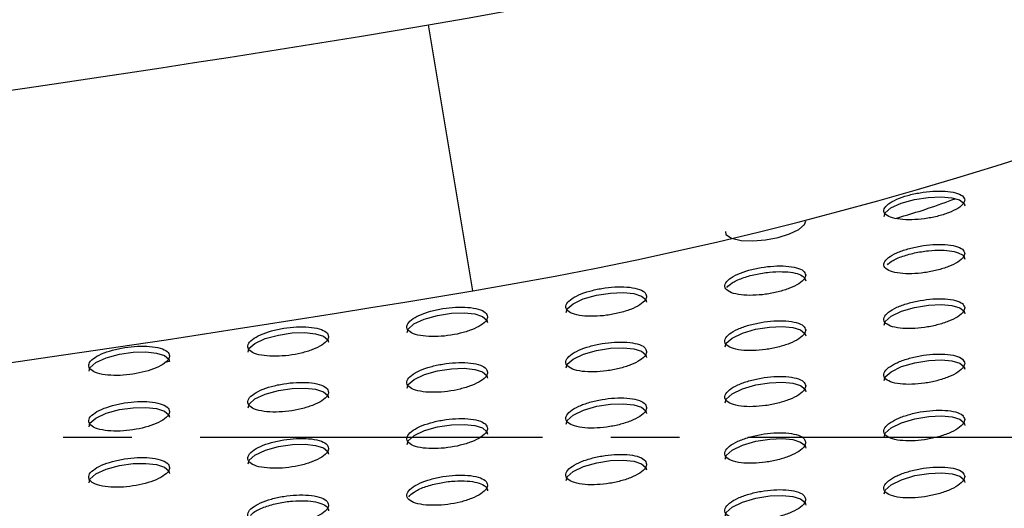
# Paper-space layout '_Bottom' of a CAD drawing. Units: millimetres. Extents: x -282 to 446, y 80 to 759.
# Drawn here: x 202 to 239, y 216 to 234 of the extents above; entities that cross this region are included whole.
import ezdxf

# ---------------------------------------------------------------- set-up
doc = ezdxf.new("R2010")
doc.units = ezdxf.units.MM
doc.linetypes.add('CENTERX2', pattern=[20.32, 12.7, -2.54, 2.54, -2.54])

psp = doc.layouts.new('_Bottom')

# ---------------------------------------------------------------- linework, layer by layer
at = {"color": 7, "linetype": 'Continuous', "lineweight": 25}
for p, q in [((218.788, 223.765), (217.136, 233.627)), ((207.531, 221.137), (207.354, 221.099))]:
    psp.add_line(p, q, dxfattribs=at)
at = {"color": 7, "linetype": 'CENTERX2'}
psp.add_line((363.609, 218.327), (-208.26, 218.319), dxfattribs=at)
at = {"color": 7, "linetype": 'Continuous', "lineweight": 25, "flags": 128}
for points in [[(234.048, 226.523), (234.079, 226.651), (234.297, 226.838), (234.677, 227.013), (235.165, 227.15), (235.68, 227.23), (236.156, 227.251), (236.552, 227.217), (236.843, 227.134), (237.006, 227.007), (237.032, 226.92), (237.032, 226.92)], [(228.154, 225.964), (228.17, 225.852), (228.382, 225.715), (228.738, 225.636), (229.175, 225.618), (229.644, 225.656), (230.108, 225.743), (230.533, 225.874), (230.877, 226.04), (231.088, 226.226), (231.132, 226.352), (231.132, 226.352)], [(222.248, 222.961), (222.279, 223.093), (222.5, 223.285), (222.883, 223.464), (223.372, 223.602), (223.887, 223.681), (224.36, 223.698), (224.753, 223.659), (225.043, 223.571), (225.206, 223.439), (225.232, 223.348), (225.232, 223.348)], [(234.048, 222.495), (234.08, 222.628), (234.3, 222.822), (234.683, 223.006), (235.174, 223.149), (235.691, 223.233), (236.165, 223.255), (236.558, 223.22), (236.846, 223.135), (237.007, 223.004), (237.032, 222.915), (237.032, 222.915)], [(216.348, 222.214), (216.379, 222.347), (216.6, 222.539), (216.983, 222.717), (217.472, 222.853), (217.986, 222.929), (218.459, 222.945), (218.852, 222.904), (219.142, 222.815), (219.306, 222.681), (219.332, 222.589), (219.332, 222.589)], [(210.448, 221.488), (210.479, 221.62), (210.7, 221.812), (211.083, 221.989), (211.572, 222.123), (212.085, 222.199), (212.557, 222.212), (212.951, 222.171), (213.242, 222.08), (213.406, 221.946), (213.432, 221.853), (213.432, 221.853)], [(228.148, 221.684), (228.18, 221.819), (228.4, 222.013), (228.784, 222.196), (229.275, 222.338), (229.791, 222.419), (230.264, 222.439), (230.657, 222.402), (230.945, 222.314), (231.106, 222.182), (231.132, 222.091), (231.132, 222.091)], [(204.548, 220.78), (204.579, 220.912), (204.8, 221.103), (205.183, 221.279), (205.671, 221.411), (206.183, 221.485), (206.656, 221.498), (207.049, 221.455), (207.341, 221.364), (207.505, 221.228), (207.532, 221.136), (207.532, 221.136)], [(222.248, 220.903), (222.28, 221.038), (222.5, 221.232), (222.885, 221.414), (223.375, 221.553), (223.89, 221.632), (224.363, 221.649), (224.755, 221.61), (225.044, 221.521), (225.206, 221.387), (225.232, 221.295), (225.232, 221.295)], [(234.048, 220.431), (234.08, 220.567), (234.301, 220.764), (234.686, 220.951), (235.178, 221.097), (235.696, 221.182), (236.169, 221.204), (236.56, 221.168), (236.847, 221.081), (237.007, 220.948), (237.032, 220.858), (237.032, 220.858)], [(216.348, 220.151), (216.38, 220.285), (216.601, 220.479), (216.985, 220.659), (217.475, 220.797), (217.989, 220.873), (218.461, 220.888), (218.853, 220.847), (219.143, 220.756), (219.306, 220.621), (219.332, 220.528), (219.332, 220.528)], [(228.148, 219.61), (228.18, 219.746), (228.401, 219.944), (228.786, 220.129), (229.278, 220.272), (229.795, 220.355), (230.267, 220.374), (230.658, 220.336), (230.946, 220.247), (231.107, 220.113), (231.132, 220.022), (231.132, 220.022)], [(210.448, 219.423), (210.48, 219.558), (210.701, 219.751), (211.085, 219.93), (211.574, 220.065), (212.087, 220.14), (212.559, 220.153), (212.952, 220.11), (213.242, 220.018), (213.406, 219.882), (213.432, 219.789), (213.432, 219.789)], [(222.248, 218.822), (222.28, 218.958), (222.501, 219.155), (222.887, 219.338), (223.378, 219.479), (223.893, 219.559), (224.365, 219.575), (224.756, 219.535), (225.044, 219.445), (225.206, 219.309), (225.232, 219.217), (225.232, 219.217)], [(204.548, 218.719), (204.579, 218.853), (204.801, 219.045), (205.184, 219.222), (205.673, 219.355), (206.185, 219.428), (206.657, 219.44), (207.05, 219.396), (207.341, 219.303), (207.505, 219.166), (207.532, 219.073), (207.532, 219.073)], [(216.348, 218.066), (216.38, 218.202), (216.601, 218.398), (216.987, 218.58), (217.477, 218.718), (217.991, 218.795), (218.462, 218.809), (218.854, 218.767), (219.143, 218.675), (219.306, 218.538), (219.332, 218.445), (219.332, 218.445)], [(234.048, 218.339), (234.08, 218.477), (234.302, 218.677), (234.688, 218.866), (235.182, 219.013), (235.699, 219.099), (236.172, 219.121), (236.562, 219.084), (236.848, 218.996), (237.007, 218.861), (237.032, 218.77), (237.032, 218.77)], [(228.148, 217.513), (228.18, 217.65), (228.402, 217.85), (228.788, 218.037), (229.281, 218.181), (229.797, 218.264), (230.27, 218.283), (230.66, 218.244), (230.946, 218.154), (231.107, 218.019), (231.132, 217.927), (231.132, 217.927)], [(210.448, 217.34), (210.48, 217.475), (210.701, 217.67), (211.086, 217.85), (211.576, 217.985), (212.089, 218.06), (212.56, 218.073), (212.952, 218.029), (213.242, 217.936), (213.406, 217.798), (213.432, 217.704), (213.432, 217.704)], [(204.548, 216.64), (204.58, 216.775), (204.801, 216.969), (205.186, 217.146), (205.674, 217.279), (206.187, 217.352), (206.657, 217.363), (207.05, 217.318), (207.341, 217.224), (207.505, 217.085), (207.532, 216.991), (207.532, 216.991)], [(222.248, 216.722), (222.28, 216.859), (222.502, 217.057), (222.888, 217.242), (223.38, 217.384), (223.895, 217.464), (224.367, 217.48), (224.757, 217.439), (225.045, 217.348), (225.206, 217.211), (225.232, 217.118), (225.232, 217.118)], [(234.048, 216.226), (234.08, 216.365), (234.302, 216.567), (234.69, 216.757), (235.184, 216.906), (235.702, 216.992), (236.174, 217.013), (236.563, 216.975), (236.848, 216.886), (237.007, 216.75), (237.032, 216.658), (237.032, 216.658)], [(228.148, 215.398), (228.18, 215.537), (228.402, 215.738), (228.789, 215.926), (229.283, 216.071), (229.799, 216.154), (230.271, 216.172), (230.66, 216.133), (230.946, 216.042), (231.107, 215.906), (231.132, 215.813), (231.132, 215.813)]]:
    psp.add_lwpolyline(points, dxfattribs=at)
at = {"color": 7, "linetype": 'Continuous', "lineweight": 25}
for centre, radius, start, end in [((194.832, 366.772), 135, 279.50986, 356.08587), ((194.832, 366.772), 145, 279.50986, 355.22134), ((99.832, 933.87), 710, 273.027747, 279.509863), ((99.832, 933.87), 720, 272.986246, 279.509863)]:
    psp.add_arc(centre, radius, start, end, dxfattribs=at)
at = {"color": 7, "linetype": 'Continuous'}
psp.add_arc((100.041, 1611.822), 1405.182, 261.312834, 278.669928, dxfattribs=at)
at = {"color": 7, "linetype": 'Continuous', "lineweight": 25}
for points, knots in [([(237.032, 227.132), (237.015, 227.186), (236.982, 227.293), (236.714, 227.407), (236.325, 227.466), (235.859, 227.465), (235.372, 227.41), (234.903, 227.307), (234.489, 227.162), (234.176, 226.987), (234.013, 226.799), (234.037, 226.623), (234.249, 226.486), (234.61, 226.407), (235.06, 226.39), (235.543, 226.431), (236.021, 226.521), (236.457, 226.656), (236.804, 226.824), (237.002, 226.991), (237.023, 227.091), (237.032, 227.132)], [0, 0, 0, 0, 0.055125, 0.110345, 0.163144, 0.21332, 0.262509, 0.312564, 0.364932, 0.420254, 0.478039, 0.536591, 0.593615, 0.647502, 0.698301, 0.747496, 0.797048, 0.848623, 0.903134, 0.960388, 1, 1, 1, 1]), ([(234.47, 226.452), (234.869, 226.569), (235.581, 226.779), (236.345, 227.057), (236.682, 227.18)], [0, 0, 0, 0, 0.559594, 1, 1, 1, 1]), ([(237.032, 225.149), (237.015, 225.203), (236.982, 225.312), (236.714, 225.428), (236.325, 225.488), (235.86, 225.486), (235.374, 225.428), (234.905, 225.323), (234.491, 225.175), (234.177, 224.996), (234.014, 224.804), (234.037, 224.624), (234.249, 224.485), (234.61, 224.406), (235.06, 224.389), (235.542, 224.431), (236.019, 224.524), (236.455, 224.661), (236.803, 224.833), (237.001, 225.004), (237.023, 225.107), (237.032, 225.149)], [0, 0, 0, 0, 0.055139, 0.110376, 0.163088, 0.213094, 0.262115, 0.312067, 0.364429, 0.41985, 0.477811, 0.536542, 0.593663, 0.647514, 0.698175, 0.747198, 0.796613, 0.848137, 0.90271, 0.960132, 1, 1, 1, 1]), ([(234.163, 224.73), (234.203, 224.769), (234.308, 224.874), (234.661, 225.032), (235.149, 225.174), (235.678, 225.259), (236.167, 225.281), (236.574, 225.245), (236.869, 225.158), (237.013, 225.047), (237.027, 224.966), (237.032, 224.936)], [0, 0, 0, 0, 0.08167, 0.216283, 0.347526, 0.471524, 0.588224, 0.700897, 0.813998, 0.931439, 1, 1, 1, 1]), ([(231.132, 224.344), (231.115, 224.399), (231.081, 224.51), (230.813, 224.629), (230.423, 224.69), (229.957, 224.69), (229.472, 224.634), (229.003, 224.529), (228.59, 224.382), (228.277, 224.203), (228.113, 224.01), (228.137, 223.829), (228.349, 223.687), (228.712, 223.605), (229.162, 223.587), (229.646, 223.627), (230.122, 223.719), (230.557, 223.855), (230.904, 224.027), (231.101, 224.199), (231.123, 224.302), (231.132, 224.344)], [0, 0, 0, 0, 0.055273, 0.110646, 0.163454, 0.213481, 0.262453, 0.312316, 0.364578, 0.419924, 0.477865, 0.536652, 0.593885, 0.647852, 0.698575, 0.747582, 0.796916, 0.848326, 0.902796, 0.960175, 1, 1, 1, 1]), ([(228.209, 223.889), (228.263, 223.945), (228.38, 224.066), (228.76, 224.24), (229.251, 224.381), (229.779, 224.464), (230.267, 224.484), (230.674, 224.446), (230.969, 224.357), (231.113, 224.244), (231.127, 224.162), (231.132, 224.131)], [0, 0, 0, 0, 0.111315, 0.241708, 0.368644, 0.488432, 0.601147, 0.710064, 0.819549, 0.933395, 1, 1, 1, 1]), ([(225.232, 223.561), (225.215, 223.617), (225.181, 223.729), (224.912, 223.85), (224.521, 223.913), (224.054, 223.915), (223.569, 223.861), (223.101, 223.757), (222.688, 223.611), (222.376, 223.432), (222.213, 223.239), (222.237, 223.057), (222.45, 222.914), (222.814, 222.829), (223.265, 222.809), (223.749, 222.847), (224.225, 222.937), (224.659, 223.072), (225.005, 223.243), (225.202, 223.415), (225.223, 223.518), (225.232, 223.561)], [0, 0, 0, 0, 0.055404, 0.110909, 0.163828, 0.213905, 0.262859, 0.312651, 0.364817, 0.420071, 0.477963, 0.536773, 0.594099, 0.648186, 0.698994, 0.748017, 0.797297, 0.848603, 0.90296, 0.960265, 1, 1, 1, 1]), ([(237.032, 223.128), (237.015, 223.184), (236.982, 223.295), (236.714, 223.413), (236.325, 223.472), (235.86, 223.47), (235.376, 223.411), (234.907, 223.303), (234.493, 223.153), (234.178, 222.97), (234.014, 222.774), (234.036, 222.592), (234.249, 222.45), (234.611, 222.369), (235.06, 222.353), (235.542, 222.396), (236.018, 222.491), (236.453, 222.631), (236.802, 222.806), (237.001, 222.98), (237.023, 223.085), (237.032, 223.128)], [0, 0, 0, 0, 0.055173, 0.110449, 0.163095, 0.212948, 0.261806, 0.311649, 0.363991, 0.419493, 0.477614, 0.536519, 0.593744, 0.647579, 0.698121, 0.746985, 0.796264, 0.847724, 0.902338, 0.959906, 1, 1, 1, 1]), ([(219.332, 222.802), (219.315, 222.859), (219.281, 222.971), (219.012, 223.094), (218.619, 223.16), (218.152, 223.163), (217.666, 223.11), (217.198, 223.008), (216.787, 222.863), (216.475, 222.685), (216.313, 222.492), (216.337, 222.309), (216.551, 222.165), (216.915, 222.079), (217.367, 222.056), (217.852, 222.093), (218.328, 222.181), (218.761, 222.315), (219.106, 222.485), (219.302, 222.656), (219.323, 222.76), (219.332, 222.802)], [0, 0, 0, 0, 0.055518, 0.111137, 0.164165, 0.214305, 0.263261, 0.313001, 0.365084, 0.420251, 0.478083, 0.536892, 0.594284, 0.648475, 0.699373, 0.748433, 0.797684, 0.848907, 0.903158, 0.960378, 1, 1, 1, 1]), ([(231.132, 222.304), (231.115, 222.361), (231.081, 222.473), (230.813, 222.593), (230.422, 222.656), (229.957, 222.655), (229.472, 222.598), (229.005, 222.492), (228.591, 222.342), (228.278, 222.16), (228.113, 221.964), (228.137, 221.78), (228.35, 221.637), (228.713, 221.554), (229.163, 221.535), (229.645, 221.576), (230.121, 221.669), (230.556, 221.807), (230.903, 221.982), (231.101, 222.156), (231.123, 222.261), (231.132, 222.304)], [0, 0, 0, 0, 0.0553149, 0.1107332, 0.1634996, 0.2134078, 0.2622466, 0.3120126, 0.3642486, 0.4196504, 0.4777166, 0.5366482, 0.5939761, 0.6479416, 0.698575, 0.7474547, 0.7966737, 0.8480221, 0.9025144, 0.9600032, 1, 1, 1, 1]), ([(213.432, 222.066), (213.415, 222.123), (213.381, 222.236), (213.111, 222.36), (212.718, 222.427), (212.25, 222.432), (211.764, 222.38), (211.296, 222.279), (210.885, 222.135), (210.575, 221.958), (210.413, 221.765), (210.437, 221.583), (210.651, 221.437), (211.016, 221.35), (211.469, 221.326), (211.954, 221.361), (212.43, 221.448), (212.862, 221.581), (213.206, 221.75), (213.402, 221.92), (213.423, 222.024), (213.432, 222.066)], [0, 0, 0, 0, 0.055599, 0.111297, 0.164407, 0.214604, 0.263571, 0.313285, 0.365313, 0.420413, 0.47819, 0.536981, 0.59441, 0.648675, 0.699648, 0.748748, 0.797991, 0.849161, 0.903331, 0.960477, 1, 1, 1, 1]), ([(225.232, 221.508), (225.215, 221.565), (225.181, 221.678), (224.912, 221.801), (224.52, 221.865), (224.054, 221.867), (223.569, 221.812), (223.102, 221.707), (222.689, 221.559), (222.377, 221.379), (222.213, 221.183), (222.237, 220.998), (222.45, 220.853), (222.814, 220.767), (223.266, 220.747), (223.749, 220.785), (224.225, 220.876), (224.658, 221.013), (225.004, 221.186), (225.201, 221.36), (225.223, 221.465), (225.232, 221.508)], [0, 0, 0, 0, 0.055454, 0.11101, 0.16391, 0.213898, 0.262742, 0.312446, 0.364578, 0.419866, 0.477854, 0.536786, 0.594202, 0.648301, 0.699044, 0.747964, 0.797144, 0.84839, 0.902754, 0.96014, 1, 1, 1, 1]), ([(207.532, 221.348), (207.515, 221.405), (207.481, 221.519), (207.211, 221.643), (206.817, 221.712), (206.348, 221.717), (205.862, 221.667), (205.395, 221.567), (204.984, 221.425), (204.674, 221.249), (204.513, 221.057), (204.538, 220.875), (204.752, 220.729), (205.117, 220.64), (205.57, 220.615), (206.056, 220.649), (206.532, 220.735), (206.964, 220.866), (207.307, 221.033), (207.502, 221.203), (207.523, 221.306), (207.532, 221.348)], [0, 0, 0, 0, 0.055661, 0.11142, 0.164609, 0.214873, 0.263875, 0.313583, 0.365566, 0.420594, 0.478296, 0.537046, 0.594496, 0.648835, 0.699894, 0.74905, 0.798298, 0.849424, 0.903517, 0.960583, 1, 1, 1, 1]), ([(237.032, 221.072), (237.015, 221.128), (236.982, 221.241), (236.714, 221.361), (236.324, 221.422), (235.86, 221.418), (235.376, 221.359), (234.909, 221.249), (234.494, 221.097), (234.179, 220.912), (234.014, 220.712), (234.036, 220.526), (234.249, 220.383), (234.612, 220.301), (235.061, 220.285), (235.542, 220.328), (236.017, 220.424), (236.452, 220.566), (236.801, 220.744), (237.001, 220.921), (237.023, 221.028), (237.032, 221.072)], [0, 0, 0, 0, 0.055224, 0.110555, 0.163161, 0.212887, 0.261599, 0.311335, 0.363646, 0.419208, 0.477463, 0.536525, 0.593852, 0.647687, 0.698137, 0.746866, 0.796021, 0.847412, 0.902044, 0.959726, 1, 1, 1, 1]), ([(219.332, 220.741), (219.315, 220.798), (219.281, 220.913), (219.011, 221.037), (218.618, 221.104), (218.151, 221.107), (217.665, 221.054), (217.199, 220.951), (216.787, 220.805), (216.476, 220.625), (216.313, 220.43), (216.337, 220.245), (216.551, 220.099), (216.916, 220.011), (217.368, 219.988), (217.852, 220.025), (218.328, 220.114), (218.76, 220.249), (219.105, 220.42), (219.302, 220.593), (219.323, 220.698), (219.332, 220.741)], [0, 0, 0, 0, 0.055577, 0.111257, 0.164285, 0.214361, 0.263223, 0.312881, 0.36492, 0.4201, 0.478005, 0.536921, 0.594403, 0.648621, 0.699475, 0.748449, 0.797609, 0.84877, 0.903013, 0.960291, 1, 1, 1, 1]), ([(213.432, 220.002), (213.415, 220.059), (213.381, 220.174), (213.111, 220.3), (212.717, 220.368), (212.249, 220.373), (211.763, 220.321), (211.296, 220.22), (210.885, 220.075), (210.575, 219.897), (210.413, 219.702), (210.437, 219.517), (210.652, 219.37), (211.017, 219.281), (211.47, 219.257), (211.955, 219.292), (212.431, 219.379), (212.863, 219.512), (213.206, 219.682), (213.402, 219.854), (213.423, 219.959), (213.432, 220.002)], [0, 0, 0, 0, 0.05567, 0.111441, 0.164572, 0.214724, 0.263612, 0.313244, 0.365218, 0.420312, 0.478142, 0.537027, 0.594547, 0.648856, 0.699806, 0.748837, 0.797994, 0.849096, 0.903241, 0.960424, 1, 1, 1, 1]), ([(231.132, 220.235), (231.115, 220.292), (231.081, 220.406), (230.813, 220.528), (230.422, 220.591), (229.957, 220.59), (229.473, 220.533), (229.006, 220.425), (228.592, 220.274), (228.278, 220.09), (228.113, 219.891), (228.136, 219.705), (228.35, 219.559), (228.713, 219.475), (229.164, 219.456), (229.646, 219.498), (230.121, 219.591), (230.555, 219.731), (230.902, 219.908), (231.101, 220.085), (231.123, 220.191), (231.132, 220.235)], [0, 0, 0, 0, 0.055368, 0.110842, 0.163587, 0.2134, 0.262121, 0.311796, 0.363999, 0.41944, 0.477609, 0.536667, 0.594084, 0.648059, 0.698625, 0.7474, 0.796517, 0.847803, 0.902301, 0.959873, 1, 1, 1, 1]), ([(207.532, 219.286), (207.515, 219.343), (207.481, 219.458), (207.21, 219.584), (206.816, 219.654), (206.347, 219.661), (205.86, 219.611), (205.394, 219.511), (204.984, 219.368), (204.674, 219.191), (204.513, 218.998), (204.538, 218.813), (204.752, 218.665), (205.118, 218.575), (205.572, 218.549), (206.057, 218.582), (206.533, 218.668), (206.964, 218.799), (207.307, 218.968), (207.502, 219.139), (207.523, 219.243), (207.532, 219.286)], [0, 0, 0, 0, 0.055742, 0.111585, 0.164811, 0.21505, 0.263985, 0.313613, 0.365533, 0.420538, 0.478275, 0.537107, 0.594649, 0.649046, 0.7001, 0.749201, 0.79837, 0.849423, 0.903476, 0.960559, 1, 1, 1, 1]), ([(225.232, 219.43), (225.215, 219.488), (225.181, 219.602), (224.912, 219.726), (224.52, 219.792), (224.053, 219.793), (223.569, 219.738), (223.102, 219.632), (222.69, 219.483), (222.377, 219.301), (222.213, 219.103), (222.237, 218.916), (222.451, 218.769), (222.815, 218.682), (223.267, 218.661), (223.75, 218.7), (224.225, 218.792), (224.658, 218.93), (225.004, 219.104), (225.201, 219.28), (225.223, 219.387), (225.232, 219.43)], [0, 0, 0, 0, 0.055507, 0.111119, 0.164012, 0.213929, 0.262678, 0.312303, 0.364398, 0.41971, 0.477777, 0.536813, 0.59431, 0.648425, 0.69912, 0.747955, 0.79705, 0.84824, 0.9026, 0.960047, 1, 1, 1, 1]), ([(237.032, 218.984), (237.015, 219.041), (236.982, 219.156), (236.713, 219.278), (236.323, 219.339), (235.859, 219.336), (235.377, 219.276), (234.91, 219.165), (234.495, 219.011), (234.18, 218.824), (234.014, 218.622), (234.036, 218.433), (234.249, 218.288), (234.612, 218.205), (235.062, 218.188), (235.543, 218.232), (236.017, 218.328), (236.452, 218.471), (236.8, 218.651), (237.001, 218.831), (237.023, 218.94), (237.032, 218.984)], [0, 0, 0, 0, 0.055285, 0.110679, 0.16327, 0.212903, 0.261497, 0.311138, 0.363412, 0.419011, 0.477367, 0.536555, 0.593973, 0.64782, 0.698208, 0.746836, 0.79589, 0.847215, 0.901846, 0.959605, 1, 1, 1, 1]), ([(219.332, 218.658), (219.315, 218.716), (219.281, 218.831), (219.011, 218.957), (218.617, 219.025), (218.15, 219.029), (217.665, 218.975), (217.199, 218.872), (216.787, 218.725), (216.476, 218.544), (216.313, 218.347), (216.337, 218.16), (216.551, 218.011), (216.917, 217.923), (217.369, 217.9), (217.853, 217.936), (218.328, 218.026), (218.76, 218.161), (219.105, 218.334), (219.302, 218.509), (219.323, 218.615), (219.332, 218.658)], [0, 0, 0, 0, 0.0556337, 0.1113714, 0.1644062, 0.2144305, 0.2632145, 0.3128003, 0.3647986, 0.4199865, 0.4779507, 0.5369553, 0.5945153, 0.6487597, 0.6995813, 0.7484855, 0.7975697, 0.8486763, 0.9029063, 0.9602275, 1, 1, 1, 1]), ([(231.132, 218.14), (231.115, 218.198), (231.081, 218.313), (230.812, 218.437), (230.421, 218.501), (229.956, 218.5), (229.473, 218.442), (229.006, 218.334), (228.593, 218.182), (228.278, 217.996), (228.113, 217.795), (228.136, 217.606), (228.35, 217.459), (228.714, 217.374), (229.165, 217.355), (229.646, 217.397), (230.121, 217.491), (230.555, 217.632), (230.902, 217.809), (231.101, 217.988), (231.123, 218.096), (231.132, 218.14)], [0, 0, 0, 0, 0.055425, 0.110958, 0.163701, 0.213446, 0.262076, 0.311673, 0.36384, 0.419302, 0.477546, 0.536703, 0.594197, 0.648189, 0.698712, 0.747409, 0.796447, 0.847677, 0.902166, 0.959791, 1, 1, 1, 1]), ([(213.432, 217.917), (213.415, 217.975), (213.381, 218.091), (213.11, 218.218), (212.716, 218.288), (212.247, 218.293), (211.762, 218.242), (211.296, 218.14), (210.885, 217.995), (210.575, 217.815), (210.413, 217.619), (210.437, 217.433), (210.652, 217.284), (211.018, 217.194), (211.472, 217.168), (211.956, 217.203), (212.431, 217.29), (212.863, 217.424), (213.206, 217.595), (213.402, 217.768), (213.423, 217.874), (213.432, 217.917)], [0, 0, 0, 0, 0.055735, 0.111573, 0.164728, 0.214849, 0.263673, 0.313237, 0.365161, 0.420246, 0.478113, 0.537073, 0.594672, 0.649022, 0.69996, 0.748936, 0.798024, 0.849066, 0.903185, 0.960391, 1, 1, 1, 1]), ([(207.532, 217.204), (207.515, 217.262), (207.481, 217.378), (207.209, 217.506), (206.815, 217.577), (206.345, 217.584), (205.859, 217.535), (205.393, 217.435), (204.983, 217.291), (204.674, 217.114), (204.513, 216.919), (204.538, 216.733), (204.753, 216.584), (205.119, 216.492), (205.573, 216.465), (206.059, 216.498), (206.534, 216.583), (206.965, 216.715), (207.308, 216.884), (207.502, 217.056), (207.523, 217.161), (207.532, 217.204)], [0, 0, 0, 0, 0.055817, 0.111735, 0.165002, 0.215227, 0.26411, 0.31367, 0.365533, 0.420513, 0.478271, 0.537167, 0.594789, 0.64924, 0.700298, 0.749359, 0.798463, 0.849452, 0.903466, 0.960554, 1, 1, 1, 1]), ([(225.232, 217.331), (225.215, 217.389), (225.181, 217.505), (224.911, 217.631), (224.519, 217.697), (224.052, 217.698), (223.568, 217.643), (223.102, 217.537), (222.69, 217.387), (222.377, 217.203), (222.213, 217.003), (222.237, 216.815), (222.451, 216.666), (222.816, 216.579), (223.268, 216.558), (223.75, 216.597), (224.225, 216.689), (224.658, 216.827), (225.003, 217.003), (225.201, 217.18), (225.223, 217.287), (225.232, 217.331)], [0, 0, 0, 0, 0.055559, 0.111224, 0.164123, 0.21399, 0.262666, 0.312226, 0.364288, 0.41961, 0.477734, 0.536851, 0.594413, 0.648547, 0.699211, 0.747986, 0.797016, 0.848158, 0.902506, 0.959991, 1, 1, 1, 1]), ([(237.032, 216.872), (237.015, 216.93), (236.982, 217.046), (236.713, 217.169), (236.322, 217.231), (235.859, 217.228), (235.376, 217.168), (234.91, 217.057), (234.496, 216.902), (234.18, 216.713), (234.014, 216.509), (234.036, 216.319), (234.25, 216.172), (234.613, 216.088), (235.063, 216.072), (235.543, 216.115), (236.017, 216.212), (236.452, 216.356), (236.8, 216.537), (237.001, 216.718), (237.023, 216.827), (237.032, 216.872)], [0, 0, 0, 0, 0.05534, 0.110792, 0.163388, 0.212968, 0.261483, 0.311055, 0.363296, 0.41891, 0.477329, 0.536601, 0.594083, 0.647946, 0.6983, 0.746868, 0.795858, 0.847134, 0.901751, 0.959547, 1, 1, 1, 1]), ([(219.332, 216.557), (219.315, 216.616), (219.281, 216.732), (219.01, 216.859), (218.617, 216.927), (218.149, 216.931), (217.665, 216.878), (217.199, 216.774), (216.788, 216.626), (216.476, 216.444), (216.313, 216.246), (216.337, 216.058), (216.552, 215.908), (216.917, 215.819), (217.37, 215.795), (217.854, 215.832), (218.329, 215.921), (218.76, 216.057), (219.105, 216.231), (219.302, 216.407), (219.323, 216.514), (219.332, 216.557)], [0, 0, 0, 0, 0.055684, 0.111472, 0.16452, 0.21451, 0.263236, 0.312765, 0.364728, 0.419918, 0.477923, 0.536993, 0.594613, 0.648881, 0.699684, 0.748541, 0.797569, 0.848631, 0.902845, 0.960191, 1, 1, 1, 1]), ([(216.407, 216.126), (216.462, 216.185), (216.581, 216.31), (216.965, 216.487), (217.458, 216.628), (217.984, 216.707), (218.47, 216.721), (218.874, 216.677), (219.169, 216.581), (219.313, 216.462), (219.327, 216.376), (219.332, 216.344)], [0, 0, 0, 0, 0.113388, 0.244181, 0.370895, 0.489902, 0.601645, 0.709796, 0.818968, 0.933045, 1, 1, 1, 1]), ([(231.132, 216.027), (231.115, 216.085), (231.081, 216.201), (230.812, 216.326), (230.42, 216.39), (229.955, 216.39), (229.472, 216.332), (229.006, 216.223), (228.593, 216.07), (228.279, 215.884), (228.113, 215.682), (228.136, 215.492), (228.35, 215.343), (228.715, 215.257), (229.165, 215.238), (229.647, 215.28), (230.121, 215.374), (230.555, 215.515), (230.902, 215.694), (231.101, 215.873), (231.123, 215.982), (231.132, 216.027)], [0, 0, 0, 0, 0.055475, 0.111059, 0.163815, 0.213525, 0.262094, 0.311635, 0.363771, 0.41924, 0.477528, 0.536749, 0.594296, 0.648305, 0.698808, 0.747462, 0.796449, 0.847639, 0.902111, 0.959758, 1, 1, 1, 1]), ([(213.432, 215.817), (213.415, 215.875), (213.381, 215.992), (213.11, 216.12), (212.715, 216.19), (212.246, 216.197), (211.761, 216.145), (211.295, 216.044), (210.885, 215.898), (210.575, 215.718), (210.413, 215.521), (210.437, 215.333), (210.652, 215.183), (211.019, 215.092), (211.473, 215.066), (211.957, 215.1), (212.432, 215.188), (212.863, 215.321), (213.207, 215.493), (213.402, 215.667), (213.423, 215.773), (213.432, 215.817)], [0, 0, 0, 0, 0.055791, 0.111685, 0.164866, 0.214972, 0.263752, 0.313262, 0.365146, 0.420216, 0.478105, 0.537118, 0.594777, 0.649164, 0.7001, 0.749042, 0.798079, 0.849074, 0.903166, 0.960379, 1, 1, 1, 1]), ([(210.534, 215.425), (210.582, 215.475), (210.695, 215.592), (211.066, 215.758), (211.556, 215.896), (212.082, 215.973), (212.568, 215.985), (212.972, 215.939), (213.267, 215.842), (213.413, 215.722), (213.427, 215.636), (213.432, 215.603)], [0, 0, 0, 0, 0.099472, 0.232112, 0.360484, 0.481061, 0.594417, 0.70431, 0.815384, 0.931509, 1, 1, 1, 1])]:
    psp.add_open_spline(points, degree=3, knots=knots, dxfattribs=at)

doc.saveas('drawing.dxf')
